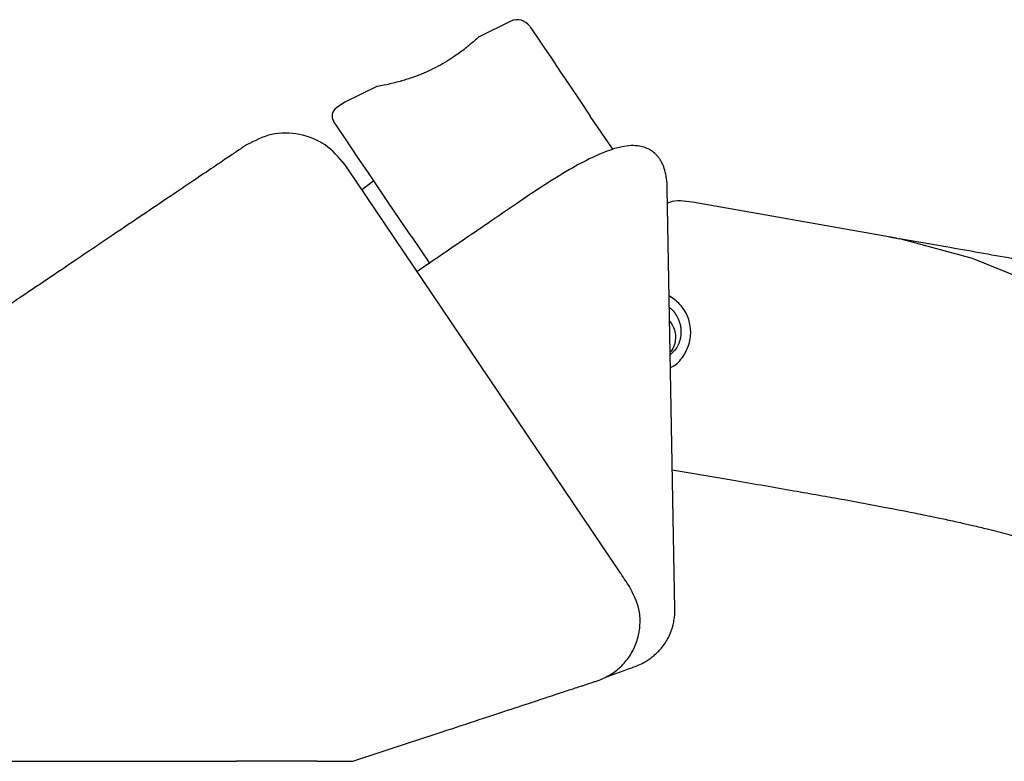
# Model space of a CAD drawing. Units: inches. Extents: x 0 to 17, y 0 to 22.
# Drawn here: x 6.5 to 8.5, y 11.4 to 12.9 of the extents above; entities that cross this region are included whole.
import ezdxf

# ---------------------------------------------------------------- set-up
doc = ezdxf.new("R2010")
doc.units = ezdxf.units.IN
doc.header["$MEASUREMENT"] = 0
doc.layers.add('DIM', color=7, linetype='Continuous')
doc.layers.add('THIN', color=9, linetype='Continuous')

# ---------------------------------------------------------------- blocks, each defined once
blk = doc.blocks.new('Maxim Casement Operator')
at = {"layer": 'THIN', "linetype": 'Continuous', "lineweight": 25}
for p, q in [((1.1306, 1.4222), (1.066, 1.3907)), ((0.8583, 1.2894), (0.7934, 1.2577)), ((0.7934, 1.2577), (0.7767, 1.2465)), ((1.3374, 1.1621), (1.2918, 1.2297)), ((0.5939, 1.1709), (0.5842, 1.1644)), ((0.7938, 1.1312), (0.7916, 1.1343)), ((0.7996, 1.1225), (0.7938, 1.1312)), ((1.3535, 0.3013), (0.7996, 1.1225)), ((0.8526, 1.098), (0.8282, 1.0802)), ((1.4634, 0.2288), (1.4481, 1.0822)), ((1.1491, 1.0565), (1.1419, 1.0517)), ((1.8979, 0.9845), (1.4992, 1.0548)), ((0.9288, 0.9849), (0.9652, 0.931)), ((1.8979, 0.9845), (1.9198, 0.9804)), ((1.9134, 0.9818), (1.8979, 0.9845)), ((2.0678, 0.9403), (1.9198, 0.9804)), ((2.1893, 0.8911), (2.0678, 0.9403)), ((1.4632, 0.2288), (1.4633, 0.2288)), ((0.8101, -0.08), (0.9293, -0.0407)), ((0, -0.08), (0.5735, -0.08)), ((0.7371, -0.08), (0.5735, -0.08))]:
    blk.add_line(p, q, dxfattribs=at)
at = {"layer": 'THIN', "linetype": 'Continuous', "lineweight": 25, "flags": 128}
for points in [[(1.1689, 1.4119), (1.1707, 1.4092), (1.1763, 1.4009), (1.1853, 1.3875), (1.1976, 1.3693), (1.2128, 1.3468), (1.2303, 1.3208), (1.2497, 1.292), (1.2704, 1.2613), (1.2918, 1.2297)], [(0.9288, 0.9849), (0.9054, 1.0197), (0.8824, 1.0538), (0.8605, 1.0863), (0.8401, 1.1165), (0.8217, 1.1438), (0.8057, 1.1675), (0.7924, 1.1872), (0.7822, 1.2024), (0.7752, 1.2127), (0.7717, 1.2179), (0.7713, 1.2185)]]:
    blk.add_lwpolyline(points, dxfattribs=at)
at = {"layer": 'THIN', "linetype": 'Continuous', "lineweight": 25}
for centre, radius, start, end in [((1.1438, 1.395), 0.0302, 34, 116), ((0.788, 1.2298), 0.0201, 124, 214), ((1.2659, 0.2041), 0.127, 288.2492, 295.5993)]:
    blk.add_arc(centre, radius, start, end, dxfattribs=at)
for points, knots in [([(1.066, 1.3907), (1.0659, 1.3905), (1.0615, 1.3865), (1.0512, 1.3774), (1.0325, 1.3621), (1.005, 1.3427), (0.9691, 1.3227), (0.9337, 1.3083), (0.9137, 1.3024), (0.906, 1.3001)], [0.0343599, 0.0343599, 0.0343599, 0.0343599, 0.1317788, 0.2422369, 0.3718954, 0.5291158, 0.7072127, 0.887122, 1, 1, 1, 1]), ([(0.906, 1.3001), (0.8963, 1.2976), (0.8785, 1.293), (0.8613, 1.2898), (0.8593, 1.2895), (0.8583, 1.2893)], [0, 0, 0, 0, 0.38119, 0.697448, 1, 1, 1, 1]), ([(0.7938, 1.1312), (0.7813, 1.1457), (0.7564, 1.1747), (0.7019, 1.1956), (0.6439, 1.1968), (0.6106, 1.1795), (0.5939, 1.1709)], [0, 0, 0, 0, 0.251011, 0.501064, 0.750383, 1, 1, 1, 1]), ([(0.5842, 1.1644), (0.581, 1.1622), (0.5744, 1.1578), (0.5513, 1.1422), (0.5189, 1.1203), (0.4771, 1.0921), (0.427, 1.0583), (0.3701, 1.02), (0.3081, 0.9781), (0.2643, 0.9486), (0.2424, 0.9338)], [0, 0, 0, 0, 0.125119, 0.2502, 0.375266, 0.500295, 0.625293, 0.750257, 0.875153, 1, 1, 1, 1]), ([(1.4481, 1.082), (1.4478, 1.0892), (1.4472, 1.1023), (1.4436, 1.1192), (1.4391, 1.1313), (1.4346, 1.1396), (1.4306, 1.1456), (1.4264, 1.1505), (1.4207, 1.1558), (1.4138, 1.1608), (1.4038, 1.1657), (1.3921, 1.1688), (1.3773, 1.1701), (1.359, 1.1684), (1.3333, 1.1617), (1.2988, 1.1477), (1.2545, 1.1244), (1.2029, 1.0929), (1.167, 1.0686), (1.1491, 1.0565)], [0, 0, 0, 0, 0.0726472, 0.1341127, 0.1843066, 0.214502, 0.2382288, 0.2632598, 0.281272, 0.30942, 0.3474476, 0.3878923, 0.4281138, 0.4921095, 0.5654587, 0.6547511, 0.7597106, 0.8801258, 1, 1, 1, 1]), ([(1.4992, 1.0548), (1.4831, 1.0572), (1.4655, 1.0599), (1.4499, 1.0532), (1.4487, 1.0527)], [0, 0, 0, 0, 0.921879, 1, 1, 1, 1]), ([(1.1419, 1.0517), (1.1406, 1.0508), (1.1393, 1.0499), (1.1379, 1.049), (1.122, 1.038), (1.0886, 1.0152), (1.042, 0.9833), (1.0022, 0.9562), (0.9719, 0.9355), (0.9538, 0.9232), (0.9451, 0.9173), (0.9435, 0.9162), (0.9419, 0.9151), (0.9402, 0.914)], [-0.020063, -0.020063, -0.020063, -0.020063, 0, 0, 0, 0.238825, 0.498552, 0.706814, 0.8603, 1, 1, 1, 1.026361, 1.026361, 1.026361, 1.026361]), ([(3.0009, 0.79), (2.9462, 0.7996), (2.8305, 0.82), (2.6644, 0.8493), (2.4931, 0.8795), (2.3251, 0.9092), (2.162, 0.9379), (2.0275, 0.9616), (1.9508, 0.9752), (1.9194, 0.9807)], [0, 0, 0, 0, 0.151533, 0.32113, 0.460532, 0.62672, 0.787386, 0.912761, 1, 1, 1, 1]), ([(0.2424, 0.9338), (0.2021, 0.9066), (0.1215, 0.8523), (0.0405, 0.7976), (0, 0.7703)], [0, 0, 0, 0, 0.500019, 1, 1, 1, 1]), ([(1.4546, 0.7192), (1.4564, 0.72), (1.4669, 0.7247), (1.4811, 0.7413), (1.494, 0.7668), (1.4971, 0.7958), (1.4905, 0.8238), (1.4754, 0.8487), (1.4598, 0.8594), (1.452, 0.8647)], [0, 0, 0, 0, 0.03289, 0.195202, 0.3561, 0.518283, 0.679435, 0.841743, 1, 1, 1, 1]), ([(1.4524, 0.8411), (1.4534, 0.8404), (1.458, 0.8371), (1.4669, 0.8259), (1.4735, 0.8114), (1.4761, 0.7947), (1.4752, 0.7778), (1.4686, 0.7585), (1.4583, 0.749), (1.4542, 0.7452)], [0, 0, 0, 0, 0.034057, 0.154639, 0.385555, 0.464834, 0.617548, 0.848504, 1, 1, 1, 1]), ([(1.4529, 0.8133), (1.4568, 0.8077), (1.4633, 0.7982), (1.4653, 0.7818), (1.4637, 0.7677), (1.4598, 0.7567), (1.4553, 0.752), (1.4541, 0.7507)], [0, 0, 0, 0, 0.294459, 0.503241, 0.712628, 0.922894, 1, 1, 1, 1]), ([(1.4583, 0.5116), (1.5011, 0.5043), (1.5833, 0.4903), (1.6997, 0.4703), (1.8014, 0.4523), (1.8857, 0.4367), (1.9489, 0.4244), (1.9942, 0.4151), (2.0228, 0.4089), (2.0424, 0.4046), (2.0562, 0.4015), (2.0743, 0.3973), (2.1019, 0.3907), (2.1431, 0.38), (2.1879, 0.3674), (2.2186, 0.3566), (2.232, 0.352)], [0, 0, 0, 0, 0.155299, 0.298684, 0.422602, 0.524936, 0.605958, 0.653972, 0.692047, 0.712311, 0.728769, 0.74599, 0.789497, 0.853544, 0.936233, 1, 1, 1, 1]), ([(1.3712, 0.2751), (1.3693, 0.2778), (1.3656, 0.2834), (1.3561, 0.2974), (1.3544, 0.3), (1.3535, 0.3013)], [0, 0, 0, 0, 0.328961, 0.66982, 1, 1, 1, 1]), ([(1.3208, 0.0895), (1.3283, 0.0936), (1.3438, 0.1022), (1.3636, 0.1214), (1.3796, 0.1449), (1.39, 0.1721), (1.3938, 0.2005), (1.3913, 0.2366), (1.3791, 0.26), (1.3712, 0.2751)], [0, 0, 0, 0, 0.118077, 0.243867, 0.375001, 0.50839, 0.640615, 0.768429, 1, 1, 1, 1]), ([(1.3231, 0.0908), (1.333, 0.0943), (1.3429, 0.0979), (1.3529, 0.1015), (1.3629, 0.1051), (1.3821, 0.112), (1.3958, 0.1179), (1.405, 0.123), (1.4129, 0.1284), (1.4209, 0.1346), (1.4286, 0.1414), (1.436, 0.1493), (1.4432, 0.1587), (1.45, 0.1698), (1.4553, 0.1814), (1.4591, 0.1931), (1.4612, 0.2025), (1.4625, 0.2107), (1.4631, 0.2164), (1.4633, 0.2215), (1.4634, 0.2257), (1.4634, 0.2277), (1.4634, 0.2286)], [-0.135926, -0.135926, -0.135926, -0.135926, 0, 0, 0, 0.136842, 0.26336, 0.379332, 0.484815, 0.580261, 0.665785, 0.741361, 0.816995, 0.879173, 0.92799, 0.955957, 0.976714, 0.984533, 0.990799, 0.995775, 0.997938, 1, 1, 1, 1]), ([(1.2757, 0.0735), (1.2765, 0.0738), (1.2782, 0.0744), (1.2881, 0.0776), (1.2989, 0.0812), (1.3034, 0.0827), (1.3057, 0.0834)], [0, 0, 0, 0, 0.24962, 0.498886, 0.749288, 1, 1, 1, 1]), ([(0.9293, -0.0407), (0.957, -0.0316), (1.0123, -0.0133), (1.0855, 0.0108), (1.1481, 0.0315), (1.1981, 0.048), (1.2349, 0.0601), (1.2585, 0.0679), (1.2726, 0.0725), (1.2746, 0.0732), (1.2757, 0.0735)], [0, 0, 0, 0, 0.125219, 0.249982, 0.374336, 0.49859, 0.62297, 0.74788, 0.873645, 1, 1, 1, 1]), ([(0.7371, -0.08), (0.7476, -0.08), (0.7678, -0.08), (0.7896, -0.08), (0.8025, -0.08), (0.8078, -0.08), (0.8099, -0.08), (0.81, -0.08), (0.8101, -0.08)], [0, 0, 0, 0, 0.363995, 0.702135, 0.812385, 0.92338, 0.97635, 1, 1, 1, 1])]:
    blk.add_open_spline(points, degree=3, knots=knots, dxfattribs=at)

msp = doc.modelspace()

# ---------------------------------------------------------------- block references
at = {"layer": 'DIM'}
msp.add_blockref('Maxim Casement Operator', (6.36792, 11.4943), dxfattribs=at)

doc.saveas('drawing.dxf')
